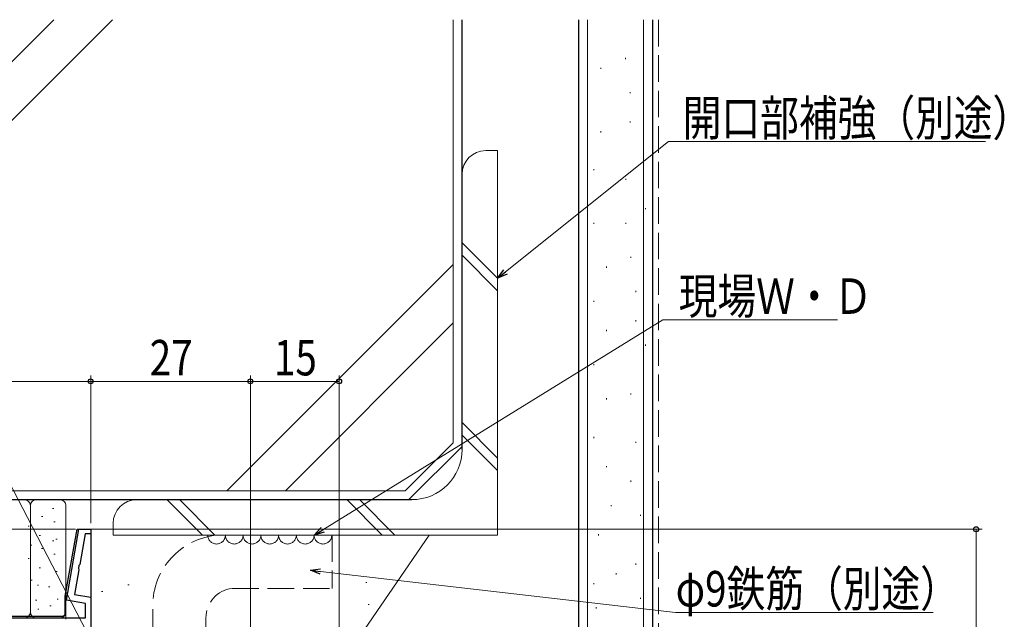
# Model space of a CAD drawing. Extents: x 0 to 1386, y 0 to 2245.
# Drawn here: x 211 to 378, y 1789 to 1890 of the extents above; entities that cross this region are included whole.
import ezdxf

# ---------------------------------------------------------------- set-up
doc = ezdxf.new("R2010")
doc.units = 0
doc.linetypes.add('YHIDDEN_1', pattern=[4, 3, -1])
for name, color, linetype, lineweight in [('YKK_11', 7, 'CONTINUOUS', 30), ('YKK_13', 4, 'CONTINUOUS', 30), ('YKK_D', 6, 'CONTINUOUS', 13), ('YSS_K', 3, 'CONTINUOUS', 13), ('YSS_KE', 3, 'CONTINUOUS', 30)]:
    doc.layers.add(name, color=color, linetype=linetype, lineweight=lineweight)
doc.styles.add('text-b', font='extslim2.shx', dxfattribs={"width": 0.8, "bigfont": 'extfont2.shx'})

msp = doc.modelspace()

# ---------------------------------------------------------------- linework, layer by layer
at = {"layer": 'YKK_11', "linetype": 'ByBlock', "lineweight": -2, "ltscale": 0.5}
for p, q in [((218.98, 1792.21), (221.09, 1804.21)), ((221.09, 1804.21), (223.09, 1804.21)), ((222.17, 1803.41), (221.26, 1798.25)), ((223.09, 1803.41), (222.17, 1803.41)), ((223.09, 1804.21), (223.09, 1803.41)), ((221.26, 1798.25), (221.11, 1798.09)), ((221.1, 1797.35), (220.37, 1793.18)), ((221.11, 1798.09), (221.02, 1797.55)), ((221.02, 1797.55), (221.1, 1797.35)), ((220.37, 1793.18), (223.09, 1792.7)), ((222.19, 1791.64), (218.98, 1792.21)), ((222.19, 1789.21), (222.19, 1791.64)), ((223.09, 1792.7), (223.09, 1783.21)), ((195.55, 1789.21), (222.19, 1789.21))]:
    msp.add_line(p, q, dxfattribs=at)
at = {"layer": 'YKK_13', "linetype": 'Continuous'}
for p, q in [((218.79, 1792.87), (220.79, 1804.21)), ((220.79, 1804.21), (223.09, 1804.21)), ((223.09, 1804.21), (223.09, 1785.71)), ((218.79, 1790.01), (218.79, 1792.87)), ((181.6, 1789.51), (218.29, 1789.51))]:
    msp.add_line(p, q, dxfattribs=at)
msp.add_arc((218.29, 1790.01), 0.5, 270, 0, dxfattribs=at)
at = {"layer": 'YKK_D', "ltscale": 1.5}
for p, q in [((293.22, 1847.71), (320.82, 1869.73)), ((320.82, 1869.73), (374.4, 1869.73)), ((228.24, 1775.72), (186.83, 1855.33)), ((262.32, 1804.1), (319.82, 1839.61)), ((319.82, 1839.61), (349.4, 1839.61)), ((261.93, 1797.09), (321.97, 1790.15)), ((321.97, 1790.15), (365.53, 1790.15))]:
    msp.add_line(p, q, dxfattribs=at)
at = {"layer": 'YKK_D', "linetype": 'ByBlock', "lineweight": -2}
for p, q in [((291.89, 1846.65), (292.94, 1848.06)), ((291.89, 1846.65), (293.22, 1847.71)), ((293.51, 1847.35), (291.89, 1846.65)), ((260.87, 1803.21), (262.08, 1804.49)), ((260.87, 1803.21), (262.32, 1804.1)), ((262.56, 1803.72), (260.87, 1803.21)), ((260.24, 1797.29), (261.98, 1797.54)), ((261.87, 1796.64), (260.24, 1797.29)), ((260.24, 1797.29), (261.93, 1797.09))]:
    msp.add_line(p, q, dxfattribs=at)
at = {"layer": 'YKK_D'}
for p, q in [((223.09, 1807.21), (223.09, 1830.21)), ((223.09, 1805.21), (223.09, 1830.21)), ((250.09, 1759.91), (250.09, 1830.21)), ((250.09, 1760.91), (250.09, 1830.21)), ((265.09, 1743.21), (265.09, 1830.21)), ((223.09, 1829.21), (158.09, 1829.21)), ((223.09, 1829.21), (250.09, 1829.21)), ((250.09, 1829.21), (265.09, 1829.21)), ((220.51, 1804.21), (136.09, 1804.21)), ((223.15, 1804.21, 0), (373.81, 1804.21, 0)), ((372.81, 1804.21, 0), (372.81, 1759.21, 0))]:
    msp.add_line(p, q, dxfattribs=at)
at = {"layer": 'YKK_D', "linetype": 'ByBlock', "lineweight": -2}
for centre in [(223.09, 1829.21), (223.09, 1829.21), (250.09, 1829.21), (250.09, 1829.21), (265.09, 1829.21), (372.81, 1804.21, 0)]:
    msp.add_circle(centre, 0.425, dxfattribs=at)
at = {"layer": 'YSS_K', "linetype": 'Continuous', "lineweight": 13, "ltscale": 1.5}
for p, q in [((187.39, 1850.97), (226.77, 1890.34)), ((187.39, 1860.87), (216.87, 1890.34)), ((284.39, 1818.83), (284.39, 1890.34)), ((307.09, 1890.34), (307.09, 1759.21)), ((316.59, 1890.34), (316.59, 1759.21)), ((313.5, 1883.67), (313.5, 1883.87)), ((309.38, 1882.02), (309.38, 1882.22)), ((314.33, 1877.9), (314.33, 1878.1)), ((314.33, 1872.95), (314.33, 1873.15)), ((309.38, 1871.3), (309.38, 1871.5)), ((289.89, 1868.21), (291.89, 1868.21)), ((291.89, 1868.21), (291.89, 1803.21)), ((308.16, 1864.89), (308.16, 1865.09)), ((313.6, 1863.25), (313.6, 1863.45)), ((316.9, 1858.3), (316.9, 1858.5)), ((308.16, 1855.83), (308.16, 1856.03)), ((313.6, 1855.83), (313.6, 1856.03)), ((285.89, 1852.65), (291.89, 1846.65)), ((285.89, 1850.53), (291.89, 1844.53)), ((314.43, 1850.06), (314.43, 1850.26)), ((246.13, 1810.71), (284.39, 1848.98)), ((310.31, 1848.41), (310.31, 1848.61)), ((315.25, 1844.29), (315.25, 1844.49)), ((308.16, 1842.64), (308.16, 1842.84)), ((256.03, 1810.71), (284.39, 1839.08)), ((315.25, 1839.34), (315.25, 1839.54)), ((310.31, 1837.7), (310.31, 1837.9)), ((316.9, 1835.22), (316.9, 1835.42)), ((308.16, 1831.93), (308.16, 1832.13)), ((314.43, 1826.98), (314.43, 1827.18)), ((310.31, 1826.16), (310.31, 1826.36)), ((285.89, 1822.24), (291.89, 1816.24)), ((285.89, 1820.12), (291.89, 1814.12)), ((308.16, 1819.63), (308.16, 1819.83)), ((276.27, 1810.71), (284.39, 1818.83)), ((315.25, 1818.81), (315.25, 1819.01)), ((310.31, 1814.69), (310.31, 1814.89)), ((314.43, 1812.22), (314.43, 1812.42)), ((195.51, 1810.71), (276.27, 1810.71)), ((212.89, 1808.21), (212.89, 1790.21)), ((218.89, 1808.21), (218.89, 1789.01)), ((235.99, 1809.21), (241.99, 1803.21)), ((238.11, 1809.21), (244.11, 1803.21)), ((266.4, 1809.21), (272.4, 1803.21)), ((268.52, 1809.21), (274.52, 1803.21)), ((311.13, 1808.1), (311.13, 1808.3)), ((216.66, 1807.72), (216.86, 1807.72)), ((316.08, 1806.45), (316.08, 1806.65)), ((214.78, 1806.38), (214.98, 1806.38)), ((216.86, 1805.44), (217.06, 1805.44)), ((226.89, 1803.21), (226.89, 1805.21)), ((212.5, 1804.7), (212.7, 1804.7)), ((214.38, 1803.16), (214.58, 1803.16)), ((291.89, 1803.21), (226.89, 1803.21)), ((250.01, 1759.12), (280.33, 1803.21)), ((308.98, 1803.15), (308.98, 1803.35)), ((212.94, 1801.52), (213.14, 1801.52)), ((216.66, 1802.27), (216.86, 1802.27)), ((217.21, 1802.52), (217.41, 1802.52)), ((214.78, 1800.93), (214.98, 1800.93)), ((216.86, 1799.99), (217.06, 1799.99)), ((212.5, 1799.24), (212.7, 1799.24)), ((315.25, 1798.21), (315.25, 1798.41)), ((214.38, 1797.71), (214.58, 1797.71)), ((217.21, 1797.06), (217.41, 1797.06)), ((311.96, 1796.56), (311.96, 1796.76)), ((212.99, 1795.62), (213.19, 1795.62)), ((229.4, 1794.83), (229.6, 1794.83)), ((269.61, 1795.21), (269.81, 1795.21)), ((308.16, 1794.91), (308.16, 1795.11)), ((214.08, 1794.78), (214.28, 1794.78)), ((215.97, 1794.48), (216.17, 1794.48)), ((224.93, 1793.68), (225.13, 1793.68)), ((213.78, 1792.2), (213.98, 1792.2)), ((217.4, 1792.4), (217.6, 1792.4)), ((269.99, 1791.51), (270.19, 1791.51)), ((316.08, 1792.44), (316.08, 1792.64)), ((214.13, 1790.67), (214.33, 1790.67)), ((216.21, 1791.26), (216.41, 1791.26)), ((308.59, 1790.82), (308.59, 1791.02))]:
    msp.add_line(p, q, dxfattribs=at)
at = {"layer": 'YSS_K', "linetype": 'YHIDDEN_1', "lineweight": 13, "ltscale": 1.5}
for p, q in [((319.09, 1890.34), (319.09, 1759.21)), ((257.82, 1803.21), (236.38, 1803.21)), ((263.92, 1803.21), (263.92, 1794.21)), ((247, 1794.21), (263.92, 1794.21)), ((233.58, 1768.21), (233.58, 1791.2)), ((242.58, 1768.21), (242.58, 1789.36))]:
    msp.add_line(p, q, dxfattribs=at)
at = {"layer": 'YSS_K', "linetype": 'Continuous', "lineweight": 13, "ltscale": 1.5}
for centre, radius, start, end in [((289.89, 1864.21), 4, 90, 180), ((277.39, 1817.71), 8.5, 270, 0), ((211.89, 1808.21), 1, 0, 90), ((213.89, 1808.21), 1, 90, 180), ((217.89, 1808.21), 1, 0, 90), ((230.89, 1805.21), 4, 90, 180), ((211.89, 1790.21), 1, 270, 0), ((213.89, 1790.21), 1, 180, 270), ((217.89, 1790.21), 1, 270, 0)]:
    msp.add_arc(centre, radius, start, end, dxfattribs=at)
at = {"layer": 'YSS_K', "linetype": 'YHIDDEN_1', "lineweight": 13, "ltscale": 1.5}
for centre, radius, start, end in [((245.58, 1791.26), 12, 95.3761, 179.9993), ((244.37, 1803.21), 1.5, 180, 0), ((247.37, 1803.21), 1.5, 180, 0), ((250.37, 1803.21), 1.5, 180, 0), ((253.37, 1803.21), 1.5, 180, 0), ((256.37, 1803.21), 1.5, 180, 0), ((259.37, 1803.21), 1.5, 180, 0), ((262.37, 1803.21), 1.5, 180, 0), ((247.58, 1789.24), 5, 96.6915, 179.9993)]:
    msp.add_arc(centre, radius, start, end, dxfattribs=at)
at = {"layer": 'YSS_KE', "linetype": 'Continuous', "lineweight": 30, "ltscale": 1.5}
for p, q in [((285.89, 1817.71), (285.89, 1890.34)), ((305.59, 1890.34), (305.59, 1759.21)), ((318.09, 1890.34), (318.09, 1759.21)), ((285.89, 1818.21), (276.89, 1809.21)), ((194.89, 1809.21), (277.39, 1809.21))]:
    msp.add_line(p, q, dxfattribs=at)

# ---------------------------------------------------------------- texts
at = {"layer": 'YKK_D', "style": 'text-b', "width": 0.8}
for s, p in [('開口部補強（別途）', (323.2, 1870.73)), ('現場Ｗ・Ｄ', (322.52, 1840.61)), ('27', (233.07, 1830.21)), ('15', (254.07, 1830.21)), ('φ9鉄筋（別途）', (322.01, 1791.15))]:
    msp.add_text(s, height=6, dxfattribs=at).set_placement(p)

doc.saveas('drawing.dxf')
